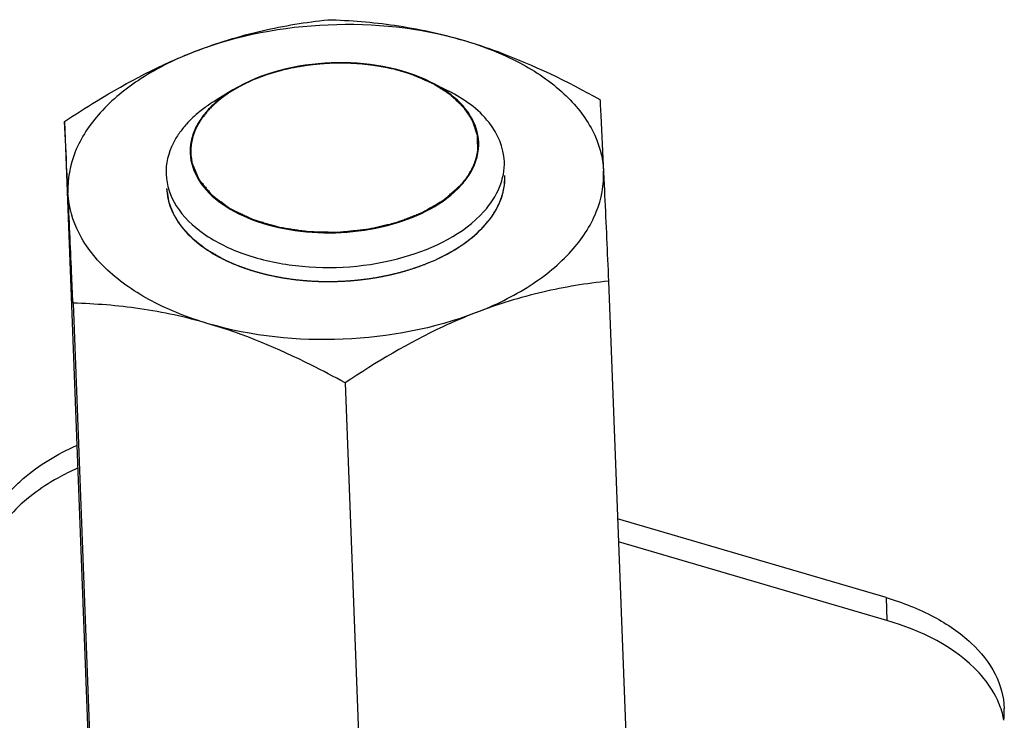
# Model space of a CAD drawing. Units: millimetres. Extents: x 0 to 5250, y 0 to 3712.
# Drawn here: x 3381 to 3416, y 1461 to 1486 of the extents above; entities that cross this region are included whole.
import ezdxf

# ---------------------------------------------------------------- set-up
doc = ezdxf.new("R2010")
doc.units = ezdxf.units.MM
doc.header["$LTSCALE"] = 288.75
for name, color, linetype in [('DIN6334-M12-STAALTEKEN', 7, 'CONTINUOUS'), ('INCA012-00000000TEKEN', 7, 'CONTINUOUS'), ('PRISMAMANTEL-10018060TEKEN', 7, 'CONTINUOUS')]:
    doc.layers.add(name, color=color, linetype=linetype)

msp = doc.modelspace()

# ---------------------------------------------------------------- linework, layer by layer
at = {"layer": 'DIN6334-M12-STAALTEKEN', "color": 5, "linetype": 'Continuous'}
for p, q in [((3383.061, 1482.611), (3384.12, 1454.878)), ((3402.348, 1476.955), (3403.407, 1449.222)), ((3383.364, 1476.171), (3384.423, 1448.438)), ((3393.008, 1473.343), (3394.067, 1445.61))]:
    msp.add_line(p, q, dxfattribs=at)
at = {"layer": 'DIN6334-M12-STAALTEKEN', "color": 1, "linetype": 'Continuous'}
for p, q in [((3396.648, 1477.924), (3396.684, 1477.944)), ((3388.929, 1477.622), (3388.963, 1477.607)), ((3395.807, 1477.537), (3395.832, 1477.547)), ((3389.811, 1477.299), (3389.838, 1477.291)), ((3394.873, 1477.241), (3394.898, 1477.247)), ((3390.77, 1477.077), (3390.796, 1477.073)), ((3391.791, 1476.958), (3391.808, 1476.957)), ((3393.876, 1477.042), (3393.892, 1477.045))]:
    msp.add_line(p, q, dxfattribs=at)
at = {"layer": 'DIN6334-M12-STAALTEKEN', "color": 5, "linetype": 'Continuous'}
for points, knots in [([(3387.705, 1485.103), (3388.475, 1485.401), (3390.023, 1485.876), (3391.618, 1486.136), (3392.401, 1486.223)], [0, 0, 0, 0, 0.511884, 1, 1, 1, 1]), ([(3387.705, 1485.103), (3389.198, 1485.681), (3392.409, 1486.279), (3395.657, 1485.947), (3397.196, 1485.495)], [0, 0, 0, 0, 0.49955, 1, 1, 1, 1]), ([(3392.401, 1486.223), (3393.192, 1486.201), (3394.811, 1486.074), (3396.401, 1485.728), (3397.196, 1485.495)], [0, 0, 0, 0, 0.488368, 1, 1, 1, 1]), ([(3397.196, 1485.495), (3397.609, 1485.374), (3399.283, 1484.817), (3400.878, 1484.041), (3402.044, 1483.395)], [0, 0, 0, 0, 0.243824, 1, 1, 1, 1]), ([(3397.196, 1485.495), (3397.888, 1485.292), (3399.163, 1484.798), (3400.761, 1483.722), (3401.846, 1482.396), (3402.147, 1481.355), (3402.17, 1480.861)], [0, 0, 0, 0, 0.300226, 0.564912, 0.794197, 1, 1, 1, 1]), ([(3383.061, 1482.611), (3383.435, 1482.861), (3384.913, 1483.812), (3386.484, 1484.631), (3387.705, 1485.103)], [0, 0, 0, 0, 0.25568, 1, 1, 1, 1]), ([(3387.705, 1485.103), (3387.035, 1484.844), (3385.813, 1484.247), (3384.32, 1483.043), (3383.364, 1481.631), (3383.163, 1480.57), (3383.186, 1480.077)], [0, 0, 0, 0, 0.300286, 0.564692, 0.793766, 1, 1, 1, 1]), ([(3402.044, 1483.395), (3402.053, 1483.226), (3402.097, 1482.381), (3402.138, 1481.537), (3402.17, 1480.861)], [0, 0, 0, 0, 0.200171, 1, 1, 1, 1]), ([(3383.186, 1480.077), (3383.174, 1480.334), (3383.134, 1481.179), (3383.092, 1482.023), (3383.061, 1482.611)], [0, 0, 0, 0, 0.303503, 1, 1, 1, 1]), ([(3397.652, 1475.835), (3398.321, 1476.094), (3399.544, 1476.691), (3401.036, 1477.895), (3401.993, 1479.308), (3402.193, 1480.369), (3402.17, 1480.861)], [0, 0, 0, 0, 0.300286, 0.564692, 0.793766, 1, 1, 1, 1]), ([(3397.953, 1478.922), (3398.182, 1479.177), (3398.556, 1479.728), (3398.686, 1480.39), (3398.674, 1480.698)], [0, 0, 0, 0, 0.5262, 1, 1, 1, 1]), ([(3402.17, 1480.861), (3402.184, 1480.573), (3402.244, 1479.271), (3402.303, 1477.969), (3402.348, 1476.955)], [0, 0, 0, 0, 0.221125, 1, 1, 1, 1]), ([(3388.16, 1475.443), (3387.468, 1475.646), (3386.194, 1476.141), (3384.595, 1477.217), (3383.51, 1478.543), (3383.21, 1479.584), (3383.186, 1480.077)], [0, 0, 0, 0, 0.300226, 0.564912, 0.794197, 1, 1, 1, 1]), ([(3383.364, 1476.171), (3383.348, 1476.53), (3383.29, 1477.832), (3383.231, 1479.134), (3383.186, 1480.077)], [0, 0, 0, 0, 0.275059, 1, 1, 1, 1]), ([(3386.683, 1480.24), (3386.692, 1480), (3386.801, 1479.501), (3387.215, 1478.82), (3387.847, 1478.217), (3388.369, 1477.897), (3388.655, 1477.752)], [0, 0, 0, 0, 0.217614, 0.450815, 0.710218, 1, 1, 1, 1]), ([(3396.897, 1478.067), (3397, 1478.13), (3397.38, 1478.377), (3397.73, 1478.674), (3397.953, 1478.922)], [0, 0, 0, 0, 0.264988, 1, 1, 1, 1]), ([(3388.655, 1477.752), (3389.26, 1477.446), (3390.638, 1477.015), (3392.816, 1476.866), (3394.976, 1477.181), (3396.317, 1477.715), (3396.897, 1478.067)], [0, 0, 0, 0, 0.238337, 0.500003, 0.761668, 1, 1, 1, 1]), ([(3402.348, 1476.955), (3401.566, 1476.868), (3399.97, 1476.608), (3398.422, 1476.133), (3397.652, 1475.835)], [0, 0, 0, 0, 0.488107, 1, 1, 1, 1]), ([(3388.16, 1475.443), (3387.364, 1475.677), (3385.775, 1476.022), (3384.155, 1476.149), (3383.364, 1476.171)], [0, 0, 0, 0, 0.511623, 1, 1, 1, 1]), ([(3397.652, 1475.835), (3396.158, 1475.258), (3392.948, 1474.659), (3389.699, 1474.992), (3388.16, 1475.443)], [0, 0, 0, 0, 0.49955, 1, 1, 1, 1]), ([(3397.652, 1475.835), (3397.252, 1475.681), (3395.634, 1474.987), (3394.114, 1474.082), (3393.008, 1473.343)], [0, 0, 0, 0, 0.243638, 1, 1, 1, 1]), ([(3393.008, 1473.343), (3392.614, 1473.561), (3391.057, 1474.387), (3389.419, 1475.074), (3388.16, 1475.443)], [0, 0, 0, 0, 0.255513, 1, 1, 1, 1])]:
    msp.add_open_spline(points, degree=3, knots=knots, dxfattribs=at)
at = {"layer": 'DIN6334-M12-STAALTEKEN', "color": 1, "linetype": 'Continuous'}
for points, knots in [([(3397.953, 1478.922), (3397.98, 1478.956), (3398.022, 1479.007), (3398.077, 1479.075), (3398.111, 1479.117), (3398.139, 1479.151), (3398.156, 1479.172), (3398.168, 1479.187), (3398.175, 1479.196), (3398.18, 1479.205), (3398.188, 1479.216), (3398.206, 1479.244), (3398.232, 1479.285), (3398.267, 1479.339), (3398.303, 1479.394), (3398.329, 1479.435), (3398.347, 1479.462), (3398.354, 1479.474), (3398.36, 1479.483), (3398.365, 1479.492), (3398.373, 1479.509), (3398.384, 1479.532), (3398.402, 1479.569), (3398.425, 1479.616), (3398.448, 1479.663), (3398.466, 1479.7), (3398.48, 1479.728), (3398.491, 1479.752), (3398.499, 1479.768), (3398.503, 1479.777), (3398.507, 1479.785), (3398.509, 1479.791), (3398.512, 1479.8), (3398.517, 1479.816), (3398.525, 1479.839), (3398.534, 1479.867), (3398.546, 1479.903), (3398.562, 1479.949), (3398.577, 1479.995), (3398.589, 1480.031), (3398.597, 1480.054), (3398.602, 1480.07), (3398.605, 1480.079), (3398.607, 1480.089), (3398.609, 1480.101), (3398.614, 1480.13), (3398.622, 1480.173), (3398.633, 1480.23), (3398.644, 1480.288), (3398.652, 1480.331), (3398.658, 1480.36), (3398.66, 1480.372), (3398.662, 1480.382), (3398.662, 1480.391), (3398.663, 1480.409), (3398.664, 1480.433), (3398.665, 1480.472), (3398.667, 1480.522), (3398.67, 1480.6), (3398.672, 1480.659), (3398.674, 1480.698)], [0, 0, 0, 0, 0.0625, 0.09375, 0.125, 0.140625, 0.15625, 0.164062, 0.167969, 0.171875, 0.179688, 0.1875, 0.21875, 0.25, 0.28125, 0.3125, 0.320312, 0.328125, 0.332031, 0.335938, 0.34375, 0.359375, 0.375, 0.40625, 0.4375, 0.453125, 0.46875, 0.484375, 0.492188, 0.496094, 0.5, 0.503906, 0.507812, 0.515625, 0.53125, 0.546875, 0.5625, 0.59375, 0.625, 0.640625, 0.65625, 0.664062, 0.667969, 0.671875, 0.679688, 0.6875, 0.71875, 0.75, 0.78125, 0.8125, 0.820312, 0.828125, 0.832031, 0.835938, 0.84375, 0.859375, 0.875, 0.90625, 0.9375, 1, 1, 1, 1]), ([(3386.683, 1480.24), (3386.691, 1480.182), (3386.705, 1480.095), (3386.72, 1479.994), (3386.729, 1479.936), (3386.735, 1479.892), (3386.741, 1479.856), (3386.745, 1479.827), (3386.748, 1479.809), (3386.75, 1479.794), (3386.752, 1479.785), (3386.752, 1479.778), (3386.755, 1479.771), (3386.76, 1479.758), (3386.767, 1479.74), (3386.778, 1479.711), (3386.792, 1479.675), (3386.815, 1479.617), (3386.843, 1479.545), (3386.871, 1479.472), (3386.894, 1479.414), (3386.908, 1479.378), (3386.919, 1479.349), (3386.927, 1479.331), (3386.931, 1479.318), (3386.934, 1479.311), (3386.939, 1479.304), (3386.945, 1479.295), (3386.954, 1479.282), (3386.965, 1479.264), (3386.983, 1479.237), (3387.005, 1479.202), (3387.032, 1479.161), (3387.059, 1479.119), (3387.086, 1479.078), (3387.113, 1479.036), (3387.14, 1478.995), (3387.162, 1478.96), (3387.18, 1478.933), (3387.193, 1478.912), (3387.205, 1478.895), (3387.212, 1478.883), (3387.217, 1478.876), (3387.22, 1478.871), (3387.225, 1478.866), (3387.231, 1478.859), (3387.242, 1478.848), (3387.257, 1478.832), (3387.275, 1478.813), (3387.299, 1478.787), (3387.329, 1478.755), (3387.366, 1478.716), (3387.402, 1478.677), (3387.439, 1478.639), (3387.475, 1478.6), (3387.511, 1478.561), (3387.548, 1478.523), (3387.575, 1478.494), (3387.593, 1478.474), (3387.601, 1478.466), (3387.606, 1478.46), (3387.614, 1478.454), (3387.627, 1478.444), (3387.646, 1478.429), (3387.676, 1478.405), (3387.714, 1478.376), (3387.774, 1478.329), (3387.849, 1478.27), (3387.924, 1478.212), (3387.984, 1478.165), (3388.022, 1478.136), (3388.052, 1478.112), (3388.071, 1478.098), (3388.084, 1478.087), (3388.092, 1478.081), (3388.101, 1478.076), (3388.112, 1478.07), (3388.131, 1478.059), (3388.153, 1478.046), (3388.19, 1478.025), (3388.235, 1477.998), (3388.289, 1477.967), (3388.362, 1477.924), (3388.489, 1477.85), (3388.597, 1477.787), (3388.67, 1477.745)], [0, 0, 0, 0, 0.0625, 0.09375, 0.109375, 0.125, 0.140625, 0.148438, 0.15625, 0.160156, 0.164062, 0.166016, 0.167969, 0.171875, 0.179688, 0.1875, 0.203125, 0.21875, 0.25, 0.28125, 0.296875, 0.3125, 0.320312, 0.328125, 0.332031, 0.333984, 0.335938, 0.339844, 0.34375, 0.351562, 0.359375, 0.375, 0.390625, 0.40625, 0.421875, 0.4375, 0.453125, 0.46875, 0.476562, 0.484375, 0.492188, 0.496094, 0.498047, 0.5, 0.501953, 0.503906, 0.507812, 0.515625, 0.523438, 0.53125, 0.546875, 0.5625, 0.578125, 0.59375, 0.609375, 0.625, 0.640625, 0.65625, 0.660156, 0.664062, 0.666016, 0.667969, 0.671875, 0.679688, 0.6875, 0.703125, 0.71875, 0.75, 0.78125, 0.796875, 0.8125, 0.820312, 0.828125, 0.832031, 0.833984, 0.835938, 0.839844, 0.84375, 0.851562, 0.859375, 0.875, 0.890625, 0.90625, 0.9375, 1, 1, 1, 1]), ([(3396.88, 1478.057), (3396.906, 1478.073), (3396.957, 1478.106), (3397.021, 1478.146), (3397.065, 1478.174), (3397.091, 1478.19), (3397.127, 1478.216), (3397.181, 1478.253), (3397.235, 1478.291), (3397.272, 1478.316), (3397.295, 1478.333), (3397.335, 1478.364), (3397.381, 1478.399), (3397.421, 1478.429), (3397.443, 1478.447), (3397.46, 1478.459), (3397.478, 1478.475), (3397.5, 1478.494), (3397.529, 1478.518), (3397.563, 1478.547), (3397.592, 1478.571), (3397.615, 1478.59), (3397.629, 1478.602), (3397.641, 1478.612), (3397.651, 1478.622), (3397.668, 1478.638), (3397.693, 1478.661), (3397.722, 1478.689), (3397.752, 1478.717), (3397.777, 1478.74), (3397.797, 1478.759), (3397.816, 1478.778), (3397.849, 1478.813), (3397.896, 1478.863), (3397.934, 1478.902), (3397.953, 1478.922)], [0, 0, 0, 0, 0.0625, 0.125, 0.15625, 0.171875, 0.1875, 0.25, 0.3125, 0.328125, 0.34375, 0.375, 0.4375, 0.46875, 0.484375, 0.5, 0.515625, 0.53125, 0.5625, 0.59375, 0.625, 0.640625, 0.65625, 0.664062, 0.671875, 0.6875, 0.71875, 0.75, 0.78125, 0.8125, 0.828125, 0.84375, 0.875, 0.9375, 1, 1, 1, 1]), ([(3396.544, 1477.869), (3396.552, 1477.873), (3396.568, 1477.881), (3396.588, 1477.892), (3396.604, 1477.9), (3396.613, 1477.905), (3396.619, 1477.908), (3396.621, 1477.91), (3396.623, 1477.911), (3396.626, 1477.912), (3396.631, 1477.915), (3396.639, 1477.919), (3396.645, 1477.922), (3396.648, 1477.924)], [0, 0, 0, 0, 0.25, 0.5, 0.625, 0.75, 0.78125, 0.8125, 0.828125, 0.84375, 0.875, 0.9375, 1, 1, 1, 1]), ([(3396.684, 1477.944), (3396.7, 1477.953), (3396.731, 1477.97), (3396.769, 1477.992), (3396.796, 1478.007), (3396.811, 1478.016), (3396.821, 1478.022), (3396.828, 1478.026), (3396.833, 1478.029), (3396.836, 1478.031), (3396.841, 1478.034), (3396.851, 1478.04), (3396.864, 1478.048), (3396.875, 1478.054), (3396.88, 1478.057)], [0, 0, 0, 0, 0.25, 0.5, 0.625, 0.6875, 0.75, 0.78125, 0.8125, 0.828125, 0.84375, 0.875, 0.9375, 1, 1, 1, 1]), ([(3388.67, 1477.745), (3388.674, 1477.743), (3388.682, 1477.739), (3388.69, 1477.735), (3388.696, 1477.732), (3388.699, 1477.73), (3388.702, 1477.729), (3388.709, 1477.726), (3388.716, 1477.722), (3388.728, 1477.716), (3388.743, 1477.709), (3388.76, 1477.7), (3388.775, 1477.693), (3388.786, 1477.688), (3388.792, 1477.685), (3388.797, 1477.683), (3388.799, 1477.682), (3388.803, 1477.68), (3388.808, 1477.677), (3388.814, 1477.675), (3388.82, 1477.672), (3388.825, 1477.67), (3388.829, 1477.667), (3388.836, 1477.665), (3388.843, 1477.661), (3388.855, 1477.655), (3388.87, 1477.649), (3388.896, 1477.637), (3388.916, 1477.628), (3388.929, 1477.622)], [0, 0, 0, 0, 0.0625, 0.125, 0.140625, 0.15625, 0.171875, 0.1875, 0.21875, 0.25, 0.3125, 0.375, 0.4375, 0.46875, 0.484375, 0.5, 0.515625, 0.53125, 0.5625, 0.59375, 0.625, 0.65625, 0.671875, 0.6875, 0.71875, 0.75, 0.8125, 0.875, 1, 1, 1, 1]), ([(3388.963, 1477.607), (3388.969, 1477.604), (3388.978, 1477.6), (3388.992, 1477.594), (3389.001, 1477.59), (3389.008, 1477.588), (3389.011, 1477.586), (3389.014, 1477.585), (3389.021, 1477.582), (3389.028, 1477.579), (3389.035, 1477.576), (3389.038, 1477.575)], [0, 0, 0, 0, 0.25, 0.4375, 0.625, 0.671875, 0.71875, 0.765625, 0.8125, 0.90625, 1, 1, 1, 1]), ([(3389.038, 1477.575), (3389.067, 1477.562), (3389.111, 1477.544), (3389.17, 1477.52), (3389.208, 1477.506), (3389.238, 1477.494), (3389.256, 1477.487), (3389.269, 1477.482), (3389.277, 1477.479), (3389.286, 1477.475), (3389.297, 1477.471), (3389.314, 1477.465), (3389.336, 1477.457), (3389.362, 1477.447), (3389.384, 1477.439), (3389.401, 1477.433), (3389.415, 1477.428), (3389.426, 1477.424), (3389.441, 1477.419), (3389.468, 1477.409), (3389.507, 1477.396), (3389.554, 1477.38), (3389.593, 1477.367), (3389.625, 1477.357), (3389.644, 1477.35), (3389.658, 1477.346), (3389.666, 1477.343), (3389.675, 1477.34), (3389.687, 1477.337), (3389.715, 1477.328), (3389.756, 1477.316), (3389.793, 1477.304), (3389.811, 1477.299)], [0, 0, 0, 0, 0.125, 0.1875, 0.25, 0.28125, 0.3125, 0.328125, 0.335938, 0.34375, 0.359375, 0.375, 0.40625, 0.4375, 0.46875, 0.484375, 0.5, 0.515625, 0.53125, 0.5625, 0.625, 0.6875, 0.75, 0.78125, 0.8125, 0.828125, 0.835938, 0.84375, 0.859375, 0.875, 0.9375, 1, 1, 1, 1]), ([(3389.838, 1477.291), (3389.875, 1477.281), (3389.931, 1477.265), (3390.005, 1477.244), (3390.062, 1477.23), (3390.118, 1477.215), (3390.175, 1477.201), (3390.233, 1477.187), (3390.289, 1477.173), (3390.348, 1477.161), (3390.406, 1477.148), (3390.464, 1477.135), (3390.513, 1477.126), (3390.552, 1477.118), (3390.576, 1477.113), (3390.595, 1477.109), (3390.616, 1477.105), (3390.654, 1477.098), (3390.706, 1477.089), (3390.749, 1477.081), (3390.77, 1477.077)], [0, 0, 0, 0, 0.125, 0.1875, 0.25, 0.3125, 0.375, 0.4375, 0.5, 0.5625, 0.625, 0.6875, 0.75, 0.78125, 0.8125, 0.828125, 0.84375, 0.875, 0.9375, 1, 1, 1, 1]), ([(3393.892, 1477.045), (3393.933, 1477.051), (3393.995, 1477.06), (3394.076, 1477.073), (3394.137, 1477.084), (3394.198, 1477.094), (3394.259, 1477.106), (3394.319, 1477.117), (3394.38, 1477.128), (3394.44, 1477.141), (3394.5, 1477.154), (3394.559, 1477.166), (3394.609, 1477.178), (3394.648, 1477.187), (3394.673, 1477.192), (3394.693, 1477.197), (3394.709, 1477.201), (3394.725, 1477.205), (3394.758, 1477.213), (3394.807, 1477.225), (3394.851, 1477.236), (3394.873, 1477.241)], [0, 0, 0, 0, 0.125, 0.1875, 0.25, 0.3125, 0.375, 0.4375, 0.5, 0.5625, 0.625, 0.6875, 0.75, 0.78125, 0.8125, 0.828125, 0.84375, 0.859375, 0.875, 0.9375, 1, 1, 1, 1]), ([(3394.898, 1477.247), (3394.937, 1477.258), (3394.995, 1477.273), (3395.072, 1477.294), (3395.129, 1477.311), (3395.187, 1477.327), (3395.243, 1477.345), (3395.3, 1477.362), (3395.357, 1477.379), (3395.412, 1477.398), (3395.468, 1477.416), (3395.524, 1477.435), (3395.569, 1477.451), (3395.606, 1477.464), (3395.629, 1477.472), (3395.647, 1477.478), (3395.666, 1477.485), (3395.7, 1477.498), (3395.749, 1477.516), (3395.787, 1477.53), (3395.807, 1477.537)], [0, 0, 0, 0, 0.125, 0.1875, 0.25, 0.3125, 0.375, 0.4375, 0.5, 0.5625, 0.625, 0.6875, 0.75, 0.78125, 0.8125, 0.828125, 0.84375, 0.875, 0.9375, 1, 1, 1, 1]), ([(3390.796, 1477.073), (3390.836, 1477.066), (3390.895, 1477.056), (3390.975, 1477.044), (3391.036, 1477.036), (3391.096, 1477.027), (3391.157, 1477.019), (3391.218, 1477.011), (3391.279, 1477.003), (3391.34, 1476.997), (3391.401, 1476.99), (3391.462, 1476.984), (3391.514, 1476.98), (3391.555, 1476.976), (3391.581, 1476.974), (3391.599, 1476.972), (3391.609, 1476.971), (3391.621, 1476.97), (3391.635, 1476.969), (3391.67, 1476.967), (3391.722, 1476.963), (3391.768, 1476.96), (3391.791, 1476.958)], [0, 0, 0, 0, 0.125, 0.1875, 0.25, 0.3125, 0.375, 0.4375, 0.5, 0.5625, 0.625, 0.6875, 0.75, 0.78125, 0.8125, 0.828125, 0.835938, 0.84375, 0.859375, 0.875, 0.9375, 1, 1, 1, 1]), ([(3391.808, 1476.957), (3391.849, 1476.955), (3391.933, 1476.951), (3392.026, 1476.947), (3392.088, 1476.944), (3392.115, 1476.943), (3392.135, 1476.942), (3392.157, 1476.942), (3392.196, 1476.942), (3392.251, 1476.941), (3392.318, 1476.94), (3392.385, 1476.939), (3392.44, 1476.939), (3392.479, 1476.938), (3392.501, 1476.938), (3392.522, 1476.939), (3392.548, 1476.94), (3392.59, 1476.941), (3392.642, 1476.942), (3392.705, 1476.943), (3392.757, 1476.945), (3392.794, 1476.945), (3392.815, 1476.946), (3392.83, 1476.946), (3392.847, 1476.947), (3392.869, 1476.948), (3392.908, 1476.951), (3392.964, 1476.954), (3393.03, 1476.958), (3393.086, 1476.961), (3393.13, 1476.963), (3393.158, 1476.965), (3393.18, 1476.966), (3393.201, 1476.968), (3393.238, 1476.971), (3393.29, 1476.976), (3393.352, 1476.982), (3393.415, 1476.988), (3393.467, 1476.992), (3393.503, 1476.996), (3393.524, 1476.998), (3393.547, 1477.001), (3393.574, 1477.004), (3393.619, 1477.01), (3393.675, 1477.017), (3393.764, 1477.028), (3393.831, 1477.037), (3393.876, 1477.042)], [0, 0, 0, 0, 0.0625, 0.125, 0.140625, 0.15625, 0.164062, 0.171875, 0.1875, 0.21875, 0.25, 0.28125, 0.3125, 0.328125, 0.335938, 0.34375, 0.359375, 0.375, 0.40625, 0.4375, 0.46875, 0.484375, 0.492188, 0.5, 0.507812, 0.515625, 0.53125, 0.5625, 0.59375, 0.625, 0.640625, 0.65625, 0.664062, 0.671875, 0.6875, 0.71875, 0.75, 0.78125, 0.8125, 0.828125, 0.835938, 0.84375, 0.859375, 0.875, 0.90625, 0.9375, 1, 1, 1, 1])]:
    msp.add_open_spline(points, degree=3, knots=knots, dxfattribs=at)
msp.add_open_spline([(3395.832, 1477.547), (3395.956, 1477.597), (3396.201, 1477.697), (3396.43, 1477.811), (3396.544, 1477.869)], degree=3, dxfattribs=at)
at = {"layer": 'INCA012-00000000TEKEN', "color": 5, "linetype": 'Continuous'}
for p, q in [((3396.065, 1484), (3396.682, 1483.688)), ((3389.032, 1483.732), (3388.441, 1483.373))]:
    msp.add_line(p, q, dxfattribs=at)
for centre, radius, start, end in [((3391.097, 1478.949), 5.16, 124.8146, 126.2803), ((3391.322, 1478.621), 5.557, 121.2292, 124.7866), ((3395.982, 1481.809), 1.767, 358.7759, 2.2084), ((3389.281, 1481.554), 1.767, 178.7759, 182.2084)]:
    msp.add_arc(centre, radius, start, end, dxfattribs=at)
for points, knots in [([(3396.065, 1484), (3394.99, 1484.545), (3392.508, 1484.927), (3390.062, 1484.357), (3389.032, 1483.732)], [0, 0, 0, 0, 0.500006, 1, 1, 1, 1]), ([(3397.748, 1481.878), (3397.735, 1482.207), (3397.492, 1482.914), (3396.964, 1483.42), (3396.655, 1483.643)], [0, 0, 0, 0, 0.463189, 1, 1, 1, 1]), ([(3398.655, 1481.199), (3398.636, 1481.692), (3398.155, 1482.773), (3397.221, 1483.414), (3396.682, 1483.688)], [0, 0, 0, 0, 0.449051, 1, 1, 1, 1]), ([(3388.044, 1483.108), (3387.982, 1483.063), (3387.748, 1482.882), (3387.53, 1482.68), (3387.384, 1482.517)], [0, 0, 0, 0, 0.260442, 1, 1, 1, 1]), ([(3388.131, 1483.002), (3388.083, 1482.948), (3387.906, 1482.738), (3387.76, 1482.501), (3387.679, 1482.316)], [0, 0, 0, 0, 0.262188, 1, 1, 1, 1]), ([(3387.123, 1482.189), (3387.045, 1482.077), (3386.78, 1481.64), (3386.649, 1481.116), (3386.663, 1480.742)], [0, 0, 0, 0, 0.267255, 1, 1, 1, 1]), ([(3397.133, 1480.362), (3397.228, 1480.467), (3397.549, 1480.874), (3397.741, 1481.395), (3397.749, 1481.772)], [0, 0, 0, 0, 0.27306, 1, 1, 1, 1]), ([(3387.516, 1481.486), (3387.529, 1481.151), (3387.783, 1480.428), (3388.673, 1479.594), (3389.933, 1478.995), (3391.991, 1478.558), (3394.577, 1478.741), (3396.513, 1479.672), (3397.133, 1480.362)], [0, 0, 0, 0, 0.089695, 0.194074, 0.318224, 0.458667, 0.752014, 1, 1, 1, 1]), ([(3397.934, 1479.424), (3398.163, 1479.678), (3398.537, 1480.229), (3398.666, 1480.891), (3398.655, 1481.199)], [0, 0, 0, 0, 0.526217, 1, 1, 1, 1]), ([(3386.663, 1480.742), (3386.678, 1480.349), (3386.977, 1479.501), (3388.019, 1478.524), (3389.497, 1477.822), (3391.908, 1477.309), (3394.938, 1477.524), (3397.207, 1478.615), (3397.934, 1479.424)], [0, 0, 0, 0, 0.089693, 0.194071, 0.31822, 0.458661, 0.752011, 1, 1, 1, 1])]:
    msp.add_open_spline(points, degree=3, knots=knots, dxfattribs=at)
at = {"layer": 'INCA012-00000000TEKEN', "color": 1, "linetype": 'Continuous'}
for points, knots in [([(3391.881, 1484.629), (3391.865, 1484.627), (3391.835, 1484.624), (3391.8, 1484.62), (3391.777, 1484.617), (3391.766, 1484.615), (3391.754, 1484.614), (3391.736, 1484.611), (3391.714, 1484.609), (3391.679, 1484.604), (3391.635, 1484.598), (3391.583, 1484.59), (3391.54, 1484.584), (3391.509, 1484.579), (3391.492, 1484.576), (3391.478, 1484.574), (3391.468, 1484.572), (3391.452, 1484.57), (3391.433, 1484.567), (3391.411, 1484.563), (3391.388, 1484.559), (3391.369, 1484.556), (3391.354, 1484.553), (3391.336, 1484.55), (3391.315, 1484.546), (3391.281, 1484.539), (3391.246, 1484.533), (3391.212, 1484.527), (3391.159, 1484.516), (3391.115, 1484.507), (3391.079, 1484.499)], [0, 0, 0, 0, 0.0625, 0.125, 0.140625, 0.15625, 0.171875, 0.1875, 0.21875, 0.25, 0.3125, 0.375, 0.4375, 0.46875, 0.484375, 0.5, 0.515625, 0.53125, 0.5625, 0.59375, 0.625, 0.65625, 0.671875, 0.6875, 0.71875, 0.75, 0.8125, 0.84375, 0.875, 1, 1, 1, 1]), ([(3392.276, 1484.665), (3392.269, 1484.664), (3392.256, 1484.663), (3392.241, 1484.662), (3392.231, 1484.661), (3392.226, 1484.661), (3392.221, 1484.661), (3392.212, 1484.66), (3392.201, 1484.659), (3392.183, 1484.658), (3392.161, 1484.656), (3392.134, 1484.654), (3392.112, 1484.652), (3392.096, 1484.651), (3392.088, 1484.65), (3392.081, 1484.649), (3392.076, 1484.649), (3392.069, 1484.648), (3392.061, 1484.648), (3392.051, 1484.647), (3392.041, 1484.646), (3392.033, 1484.645), (3392.026, 1484.644), (3392.017, 1484.643), (3392.006, 1484.642), (3391.988, 1484.641), (3391.971, 1484.639), (3391.953, 1484.637), (3391.924, 1484.634), (3391.9, 1484.631), (3391.881, 1484.629)], [0, 0, 0, 0, 0.0625, 0.125, 0.140625, 0.15625, 0.171875, 0.1875, 0.21875, 0.25, 0.3125, 0.375, 0.4375, 0.46875, 0.484375, 0.5, 0.515625, 0.53125, 0.5625, 0.59375, 0.625, 0.65625, 0.671875, 0.6875, 0.71875, 0.75, 0.8125, 0.84375, 0.875, 1, 1, 1, 1]), ([(3393.111, 1484.679), (3393.095, 1484.68), (3393.064, 1484.681), (3393.03, 1484.681), (3393.006, 1484.682), (3392.995, 1484.682), (3392.983, 1484.682), (3392.964, 1484.682), (3392.942, 1484.683), (3392.907, 1484.683), (3392.862, 1484.683), (3392.809, 1484.683), (3392.756, 1484.683), (3392.702, 1484.682), (3392.649, 1484.681), (3392.596, 1484.68), (3392.542, 1484.678), (3392.489, 1484.676), (3392.436, 1484.674), (3392.365, 1484.67), (3392.311, 1484.667), (3392.276, 1484.665)], [0, 0, 0, 0, 0.0625, 0.125, 0.140625, 0.15625, 0.171875, 0.1875, 0.21875, 0.25, 0.3125, 0.375, 0.4375, 0.5, 0.5625, 0.625, 0.6875, 0.75, 0.8125, 0.875, 1, 1, 1, 1]), ([(3393.512, 1484.658), (3393.505, 1484.658), (3393.492, 1484.659), (3393.477, 1484.66), (3393.467, 1484.661), (3393.462, 1484.661), (3393.457, 1484.662), (3393.448, 1484.662), (3393.437, 1484.663), (3393.419, 1484.664), (3393.397, 1484.666), (3393.371, 1484.667), (3393.345, 1484.669), (3393.318, 1484.671), (3393.292, 1484.672), (3393.272, 1484.673), (3393.259, 1484.674), (3393.252, 1484.674), (3393.246, 1484.674), (3393.239, 1484.675), (3393.231, 1484.675), (3393.221, 1484.675), (3393.211, 1484.676), (3393.203, 1484.676), (3393.197, 1484.676), (3393.193, 1484.677), (3393.188, 1484.677), (3393.182, 1484.677), (3393.171, 1484.677), (3393.158, 1484.678), (3393.137, 1484.679), (3393.121, 1484.679), (3393.111, 1484.679)], [0, 0, 0, 0, 0.0625, 0.125, 0.140625, 0.15625, 0.171875, 0.1875, 0.21875, 0.25, 0.3125, 0.375, 0.4375, 0.5, 0.5625, 0.625, 0.640625, 0.65625, 0.671875, 0.6875, 0.71875, 0.75, 0.78125, 0.8125, 0.828125, 0.835938, 0.84375, 0.859375, 0.875, 0.90625, 0.9375, 1, 1, 1, 1]), ([(3394.304, 1484.557), (3394.289, 1484.559), (3394.26, 1484.564), (3394.226, 1484.57), (3394.204, 1484.574), (3394.193, 1484.576), (3394.182, 1484.577), (3394.164, 1484.58), (3394.143, 1484.583), (3394.109, 1484.589), (3394.067, 1484.595), (3394.015, 1484.603), (3393.973, 1484.608), (3393.942, 1484.612), (3393.925, 1484.615), (3393.912, 1484.617), (3393.901, 1484.618), (3393.886, 1484.62), (3393.867, 1484.622), (3393.844, 1484.625), (3393.822, 1484.627), (3393.805, 1484.63), (3393.794, 1484.631), (3393.785, 1484.632), (3393.77, 1484.633), (3393.748, 1484.636), (3393.713, 1484.639), (3393.67, 1484.644), (3393.6, 1484.65), (3393.547, 1484.655), (3393.512, 1484.658)], [0, 0, 0, 0, 0.0625, 0.125, 0.140625, 0.15625, 0.171875, 0.1875, 0.21875, 0.25, 0.3125, 0.375, 0.4375, 0.46875, 0.484375, 0.5, 0.515625, 0.53125, 0.5625, 0.59375, 0.625, 0.65625, 0.664062, 0.671875, 0.6875, 0.71875, 0.75, 0.8125, 0.875, 1, 1, 1, 1]), ([(3394.692, 1484.476), (3394.686, 1484.478), (3394.674, 1484.481), (3394.66, 1484.484), (3394.651, 1484.486), (3394.646, 1484.487), (3394.641, 1484.488), (3394.633, 1484.49), (3394.623, 1484.492), (3394.606, 1484.496), (3394.586, 1484.501), (3394.553, 1484.508), (3394.511, 1484.517), (3394.462, 1484.527), (3394.42, 1484.535), (3394.391, 1484.54), (3394.374, 1484.544), (3394.355, 1484.547), (3394.332, 1484.551), (3394.313, 1484.555), (3394.304, 1484.557)], [0, 0, 0, 0, 0.0625, 0.125, 0.140625, 0.15625, 0.171875, 0.1875, 0.21875, 0.25, 0.3125, 0.375, 0.5, 0.625, 0.75, 0.8125, 0.84375, 0.875, 0.9375, 1, 1, 1, 1]), ([(3390.69, 1484.406), (3390.676, 1484.402), (3390.647, 1484.394), (3390.611, 1484.384), (3390.587, 1484.378), (3390.572, 1484.374), (3390.555, 1484.369), (3390.535, 1484.363), (3390.511, 1484.356), (3390.487, 1484.348), (3390.467, 1484.343), (3390.45, 1484.338), (3390.436, 1484.333), (3390.418, 1484.328), (3390.397, 1484.321), (3390.376, 1484.315), (3390.359, 1484.309), (3390.345, 1484.305), (3390.335, 1484.302), (3390.323, 1484.298), (3390.307, 1484.292), (3390.279, 1484.283), (3390.24, 1484.27), (3390.193, 1484.254), (3390.146, 1484.238), (3390.107, 1484.224), (3390.076, 1484.213), (3390.032, 1484.196), (3389.995, 1484.182), (3389.965, 1484.171)], [0, 0, 0, 0, 0.0625, 0.125, 0.15625, 0.171875, 0.1875, 0.21875, 0.25, 0.28125, 0.3125, 0.328125, 0.34375, 0.375, 0.40625, 0.4375, 0.46875, 0.484375, 0.5, 0.515625, 0.53125, 0.5625, 0.625, 0.6875, 0.75, 0.8125, 0.84375, 0.875, 1, 1, 1, 1]), ([(3391.079, 1484.499), (3391.073, 1484.498), (3391.06, 1484.495), (3391.046, 1484.492), (3391.036, 1484.49), (3391.032, 1484.489), (3391.027, 1484.488), (3391.018, 1484.486), (3391.008, 1484.484), (3390.991, 1484.48), (3390.97, 1484.475), (3390.936, 1484.468), (3390.877, 1484.454), (3390.819, 1484.439), (3390.773, 1484.428), (3390.757, 1484.424), (3390.73, 1484.417), (3390.708, 1484.411), (3390.69, 1484.406)], [0, 0, 0, 0, 0.0625, 0.125, 0.140625, 0.15625, 0.171875, 0.1875, 0.21875, 0.25, 0.3125, 0.375, 0.5, 0.75, 0.8125, 0.84375, 0.875, 1, 1, 1, 1]), ([(3395.407, 1484.267), (3395.394, 1484.271), (3395.368, 1484.28), (3395.338, 1484.291), (3395.319, 1484.297), (3395.309, 1484.301), (3395.299, 1484.304), (3395.283, 1484.309), (3395.264, 1484.316), (3395.241, 1484.323), (3395.218, 1484.33), (3395.199, 1484.337), (3395.183, 1484.342), (3395.17, 1484.346), (3395.153, 1484.351), (3395.132, 1484.357), (3395.112, 1484.364), (3395.095, 1484.369), (3395.081, 1484.373), (3395.072, 1484.376), (3395.059, 1484.379), (3395.044, 1484.384), (3395.016, 1484.392), (3394.977, 1484.403), (3394.929, 1484.416), (3394.881, 1484.429), (3394.833, 1484.442), (3394.77, 1484.457), (3394.723, 1484.469), (3394.692, 1484.476)], [0, 0, 0, 0, 0.0625, 0.125, 0.140625, 0.15625, 0.171875, 0.1875, 0.21875, 0.25, 0.28125, 0.3125, 0.328125, 0.34375, 0.375, 0.40625, 0.4375, 0.46875, 0.484375, 0.5, 0.515625, 0.53125, 0.5625, 0.625, 0.6875, 0.75, 0.8125, 0.875, 1, 1, 1, 1]), ([(3397.714, 1481.578), (3397.713, 1481.645), (3397.711, 1481.745), (3397.709, 1481.861), (3397.707, 1481.928), (3397.706, 1481.978), (3397.705, 1482.019), (3397.705, 1482.053), (3397.704, 1482.074), (3397.704, 1482.09), (3397.704, 1482.101), (3397.704, 1482.108), (3397.703, 1482.112), (3397.702, 1482.116), (3397.7, 1482.121), (3397.696, 1482.133), (3397.69, 1482.152), (3397.682, 1482.176), (3397.674, 1482.2), (3397.663, 1482.233), (3397.645, 1482.29), (3397.618, 1482.371), (3397.591, 1482.452), (3397.572, 1482.509), (3397.562, 1482.541), (3397.554, 1482.565), (3397.546, 1482.59), (3397.54, 1482.608), (3397.536, 1482.62), (3397.534, 1482.625), (3397.533, 1482.629), (3397.53, 1482.633), (3397.526, 1482.64), (3397.52, 1482.649), (3397.509, 1482.665), (3397.497, 1482.684), (3397.476, 1482.714), (3397.451, 1482.753), (3397.42, 1482.798), (3397.39, 1482.844), (3397.359, 1482.89), (3397.328, 1482.936), (3397.298, 1482.982), (3397.272, 1483.02), (3397.252, 1483.051), (3397.237, 1483.074), (3397.224, 1483.093), (3397.215, 1483.106), (3397.21, 1483.114), (3397.207, 1483.12), (3397.201, 1483.125), (3397.193, 1483.132), (3397.18, 1483.144), (3397.162, 1483.161), (3397.14, 1483.182), (3397.111, 1483.21), (3397.074, 1483.244), (3397.03, 1483.286), (3396.986, 1483.328), (3396.941, 1483.369), (3396.897, 1483.411), (3396.853, 1483.452), (3396.816, 1483.487), (3396.787, 1483.515), (3396.769, 1483.532), (3396.754, 1483.546), (3396.745, 1483.555), (3396.738, 1483.562), (3396.731, 1483.566), (3396.724, 1483.571), (3396.71, 1483.58), (3396.689, 1483.593), (3396.66, 1483.612), (3396.632, 1483.63), (3396.595, 1483.654), (3396.529, 1483.696), (3396.435, 1483.756), (3396.342, 1483.816), (3396.276, 1483.858), (3396.238, 1483.882), (3396.21, 1483.9), (3396.182, 1483.918), (3396.161, 1483.931), (3396.147, 1483.94), (3396.14, 1483.945), (3396.133, 1483.949), (3396.121, 1483.954), (3396.107, 1483.96), (3396.084, 1483.97), (3396.056, 1483.983), (3396.01, 1484.003), (3395.953, 1484.028), (3395.885, 1484.057), (3395.794, 1484.097), (3395.635, 1484.167), (3395.498, 1484.227), (3395.407, 1484.267)], [0, 0, 0, 0, 0.0625, 0.09375, 0.109375, 0.125, 0.140625, 0.148438, 0.15625, 0.160156, 0.164062, 0.166016, 0.166992, 0.167969, 0.169922, 0.171875, 0.179688, 0.1875, 0.195312, 0.203125, 0.21875, 0.25, 0.28125, 0.296875, 0.304688, 0.3125, 0.320312, 0.328125, 0.330078, 0.332031, 0.333008, 0.333984, 0.335938, 0.339844, 0.34375, 0.351562, 0.359375, 0.375, 0.390625, 0.40625, 0.421875, 0.4375, 0.453125, 0.46875, 0.476562, 0.484375, 0.492188, 0.496094, 0.498047, 0.5, 0.501953, 0.503906, 0.507812, 0.515625, 0.523438, 0.53125, 0.546875, 0.5625, 0.578125, 0.59375, 0.609375, 0.625, 0.640625, 0.648438, 0.65625, 0.660156, 0.664062, 0.666016, 0.667969, 0.669922, 0.671875, 0.679688, 0.6875, 0.695312, 0.703125, 0.71875, 0.75, 0.78125, 0.796875, 0.804688, 0.8125, 0.820312, 0.828125, 0.830078, 0.832031, 0.833984, 0.835938, 0.839844, 0.84375, 0.851562, 0.859375, 0.875, 0.890625, 0.90625, 0.9375, 1, 1, 1, 1]), ([(3389.299, 1483.868), (3389.271, 1483.852), (3389.215, 1483.82), (3389.146, 1483.781), (3389.097, 1483.754), (3389.069, 1483.738), (3389.043, 1483.721), (3389.01, 1483.7), (3388.971, 1483.675), (3388.931, 1483.65), (3388.898, 1483.629), (3388.872, 1483.613), (3388.847, 1483.596), (3388.804, 1483.565), (3388.755, 1483.53), (3388.711, 1483.499), (3388.687, 1483.482), (3388.668, 1483.469), (3388.65, 1483.454), (3388.626, 1483.435), (3388.596, 1483.411), (3388.56, 1483.382), (3388.529, 1483.357), (3388.505, 1483.338), (3388.49, 1483.326), (3388.478, 1483.316), (3388.467, 1483.307), (3388.449, 1483.29), (3388.422, 1483.266), (3388.391, 1483.238), (3388.36, 1483.209), (3388.334, 1483.185), (3388.312, 1483.166), (3388.292, 1483.146), (3388.258, 1483.11), (3388.208, 1483.059), (3388.168, 1483.017), (3388.148, 1482.997)], [0, 0, 0, 0, 0.0625, 0.125, 0.15625, 0.171875, 0.1875, 0.21875, 0.25, 0.28125, 0.3125, 0.328125, 0.34375, 0.375, 0.4375, 0.46875, 0.484375, 0.5, 0.515625, 0.53125, 0.5625, 0.59375, 0.625, 0.640625, 0.65625, 0.664062, 0.671875, 0.6875, 0.71875, 0.75, 0.78125, 0.8125, 0.828125, 0.84375, 0.875, 0.9375, 1, 1, 1, 1]), ([(3389.531, 1483.984), (3389.527, 1483.983), (3389.52, 1483.979), (3389.511, 1483.975), (3389.505, 1483.972), (3389.501, 1483.97), (3389.496, 1483.968), (3389.489, 1483.965), (3389.479, 1483.959), (3389.466, 1483.953), (3389.445, 1483.943), (3389.419, 1483.93), (3389.388, 1483.914), (3389.362, 1483.901), (3389.342, 1483.89), (3389.322, 1483.88), (3389.308, 1483.873), (3389.299, 1483.868)], [0, 0, 0, 0, 0.0625, 0.125, 0.15625, 0.171875, 0.1875, 0.21875, 0.25, 0.3125, 0.375, 0.5, 0.625, 0.75, 0.8125, 0.875, 1, 1, 1, 1]), ([(3389.965, 1484.171), (3389.957, 1484.168), (3389.942, 1484.162), (3389.923, 1484.155), (3389.91, 1484.15), (3389.902, 1484.146), (3389.893, 1484.143), (3389.881, 1484.138), (3389.862, 1484.13), (3389.839, 1484.121), (3389.802, 1484.105), (3389.756, 1484.086), (3389.701, 1484.062), (3389.66, 1484.044), (3389.633, 1484.032), (3389.62, 1484.026), (3389.606, 1484.02), (3389.586, 1484.01), (3389.561, 1483.998), (3389.541, 1483.989), (3389.531, 1483.984)], [0, 0, 0, 0, 0.0625, 0.125, 0.15625, 0.171875, 0.1875, 0.21875, 0.25, 0.3125, 0.375, 0.5, 0.625, 0.75, 0.78125, 0.8125, 0.84375, 0.875, 0.9375, 1, 1, 1, 1]), ([(3388.148, 1482.997), (3388.12, 1482.961), (3388.077, 1482.906), (3388.02, 1482.834), (3387.984, 1482.789), (3387.955, 1482.753), (3387.937, 1482.73), (3387.925, 1482.714), (3387.918, 1482.705), (3387.913, 1482.696), (3387.905, 1482.684), (3387.894, 1482.665), (3387.881, 1482.642), (3387.858, 1482.604), (3387.831, 1482.557), (3387.803, 1482.51), (3387.781, 1482.473), (3387.767, 1482.449), (3387.756, 1482.431), (3387.749, 1482.419), (3387.743, 1482.41), (3387.739, 1482.4), (3387.732, 1482.383), (3387.723, 1482.359), (3387.707, 1482.32), (3387.688, 1482.272), (3387.669, 1482.224), (3387.653, 1482.185), (3387.641, 1482.157), (3387.632, 1482.132), (3387.625, 1482.116), (3387.621, 1482.106), (3387.618, 1482.099), (3387.617, 1482.091), (3387.614, 1482.082), (3387.611, 1482.064), (3387.605, 1482.04), (3387.599, 1482.011), (3387.59, 1481.972), (3387.579, 1481.923), (3387.569, 1481.874), (3387.56, 1481.835), (3387.555, 1481.81), (3387.551, 1481.793), (3387.549, 1481.783), (3387.549, 1481.773), (3387.548, 1481.761), (3387.548, 1481.742), (3387.546, 1481.717), (3387.545, 1481.678), (3387.543, 1481.629), (3387.541, 1481.58), (3387.539, 1481.54), (3387.538, 1481.516), (3387.537, 1481.496), (3387.537, 1481.484), (3387.536, 1481.474), (3387.537, 1481.464), (3387.54, 1481.447), (3387.543, 1481.423), (3387.548, 1481.384), (3387.555, 1481.335), (3387.566, 1481.257), (3387.574, 1481.199), (3387.579, 1481.16)], [0, 0, 0, 0, 0.0625, 0.09375, 0.125, 0.140625, 0.15625, 0.164062, 0.167969, 0.171875, 0.179688, 0.1875, 0.203125, 0.21875, 0.25, 0.28125, 0.296875, 0.3125, 0.320312, 0.328125, 0.332031, 0.335938, 0.34375, 0.359375, 0.375, 0.40625, 0.4375, 0.453125, 0.46875, 0.484375, 0.492188, 0.496094, 0.5, 0.503906, 0.507812, 0.515625, 0.53125, 0.546875, 0.5625, 0.59375, 0.625, 0.640625, 0.65625, 0.664062, 0.667969, 0.671875, 0.679688, 0.6875, 0.703125, 0.71875, 0.75, 0.78125, 0.796875, 0.8125, 0.820312, 0.828125, 0.832031, 0.835938, 0.84375, 0.859375, 0.875, 0.90625, 0.9375, 1, 1, 1, 1]), ([(3397.115, 1480.367), (3397.135, 1480.391), (3397.175, 1480.439), (3397.219, 1480.493), (3397.249, 1480.529), (3397.261, 1480.544), (3397.271, 1480.555), (3397.28, 1480.568), (3397.295, 1480.589), (3397.316, 1480.62), (3397.341, 1480.657), (3397.367, 1480.694), (3397.388, 1480.725), (3397.403, 1480.746), (3397.411, 1480.758), (3397.418, 1480.771), (3397.427, 1480.787), (3397.448, 1480.825), (3397.473, 1480.869), (3397.497, 1480.913), (3397.509, 1480.935), (3397.516, 1480.947), (3397.522, 1480.957), (3397.526, 1480.966), (3397.531, 1480.979), (3397.541, 1481.002), (3397.56, 1481.046), (3397.58, 1481.091), (3397.596, 1481.13), (3397.603, 1481.146), (3397.609, 1481.158), (3397.613, 1481.171), (3397.62, 1481.194), (3397.63, 1481.227), (3397.642, 1481.265), (3397.654, 1481.304), (3397.664, 1481.337), (3397.672, 1481.359), (3397.675, 1481.372), (3397.678, 1481.386), (3397.681, 1481.402), (3397.688, 1481.441), (3397.699, 1481.5), (3397.709, 1481.552), (3397.714, 1481.578)], [0, 0, 0, 0, 0.0625, 0.125, 0.140625, 0.15625, 0.164062, 0.171875, 0.1875, 0.21875, 0.25, 0.28125, 0.3125, 0.328125, 0.335938, 0.34375, 0.359375, 0.375, 0.4375, 0.46875, 0.484375, 0.492188, 0.5, 0.507812, 0.515625, 0.53125, 0.5625, 0.625, 0.640625, 0.65625, 0.664062, 0.671875, 0.6875, 0.71875, 0.75, 0.78125, 0.8125, 0.828125, 0.835938, 0.84375, 0.859375, 0.875, 0.9375, 1, 1, 1, 1]), ([(3387.579, 1481.16), (3387.595, 1481.122), (3387.626, 1481.047), (3387.673, 1480.934), (3387.712, 1480.839), (3387.743, 1480.764), (3387.767, 1480.707), (3387.786, 1480.66), (3387.802, 1480.623), (3387.812, 1480.599), (3387.819, 1480.58), (3387.824, 1480.568), (3387.828, 1480.56), (3387.83, 1480.556), (3387.834, 1480.551), (3387.838, 1480.546), (3387.845, 1480.537), (3387.854, 1480.526), (3387.869, 1480.509), (3387.887, 1480.487), (3387.908, 1480.461), (3387.937, 1480.427), (3387.987, 1480.366), (3388.059, 1480.28), (3388.131, 1480.193), (3388.182, 1480.133), (3388.21, 1480.098), (3388.232, 1480.072), (3388.254, 1480.046), (3388.27, 1480.027), (3388.28, 1480.014), (3388.285, 1480.008), (3388.288, 1480.004), (3388.293, 1480), (3388.302, 1479.993), (3388.315, 1479.984), (3388.335, 1479.969), (3388.361, 1479.95), (3388.401, 1479.92), (3388.452, 1479.883), (3388.513, 1479.838), (3388.574, 1479.793), (3388.635, 1479.747), (3388.696, 1479.702), (3388.757, 1479.657), (3388.807, 1479.62), (3388.848, 1479.59), (3388.873, 1479.571), (3388.894, 1479.556), (3388.909, 1479.545), (3388.922, 1479.535), (3388.931, 1479.529), (3388.936, 1479.525), (3388.939, 1479.522), (3388.944, 1479.52), (3388.951, 1479.517), (3388.962, 1479.512), (3388.978, 1479.504), (3388.997, 1479.495), (3389.022, 1479.483), (3389.054, 1479.468), (3389.104, 1479.444), (3389.168, 1479.414), (3389.244, 1479.377), (3389.32, 1479.341), (3389.396, 1479.305), (3389.472, 1479.269), (3389.548, 1479.233), (3389.611, 1479.202), (3389.662, 1479.178), (3389.694, 1479.163), (3389.719, 1479.151), (3389.735, 1479.144), (3389.746, 1479.138), (3389.753, 1479.135), (3389.76, 1479.133), (3389.769, 1479.131), (3389.791, 1479.124), (3389.824, 1479.115), (3389.868, 1479.102), (3389.912, 1479.089), (3389.971, 1479.072), (3390.073, 1479.042), (3390.22, 1478.999), (3390.366, 1478.956), (3390.469, 1478.926), (3390.527, 1478.908), (3390.571, 1478.896), (3390.615, 1478.883), (3390.648, 1478.873), (3390.67, 1478.867), (3390.681, 1478.863), (3390.692, 1478.86), (3390.708, 1478.858), (3390.728, 1478.855), (3390.76, 1478.851), (3390.8, 1478.845), (3390.864, 1478.835), (3390.944, 1478.823), (3391.04, 1478.809), (3391.135, 1478.795), (3391.231, 1478.781), (3391.327, 1478.766), (3391.423, 1478.752), (3391.503, 1478.74), (3391.567, 1478.731), (3391.615, 1478.724), (3391.655, 1478.718), (3391.682, 1478.714), (3391.699, 1478.711), (3391.71, 1478.709), (3391.723, 1478.709), (3391.739, 1478.709), (3391.769, 1478.708), (3391.81, 1478.708), (3391.86, 1478.707), (3391.926, 1478.705), (3392.009, 1478.703), (3392.109, 1478.701), (3392.209, 1478.699), (3392.308, 1478.697), (3392.408, 1478.695), (3392.507, 1478.693), (3392.59, 1478.692), (3392.657, 1478.69), (3392.698, 1478.689), (3392.731, 1478.689), (3392.752, 1478.688), (3392.769, 1478.688), (3392.785, 1478.689), (3392.814, 1478.692), (3392.856, 1478.696), (3392.922, 1478.703), (3393.004, 1478.712), (3393.136, 1478.725), (3393.301, 1478.742), (3393.466, 1478.759), (3393.582, 1478.771), (3393.648, 1478.778), (3393.697, 1478.783), (3393.747, 1478.788), (3393.784, 1478.792), (3393.809, 1478.795), (3393.821, 1478.796), (3393.833, 1478.798), (3393.849, 1478.802), (3393.869, 1478.806), (3393.9, 1478.814), (3393.939, 1478.823), (3394.002, 1478.837), (3394.08, 1478.856), (3394.174, 1478.878), (3394.269, 1478.9), (3394.363, 1478.922), (3394.457, 1478.944), (3394.551, 1478.966), (3394.629, 1478.984), (3394.692, 1478.999), (3394.739, 1479.01), (3394.778, 1479.019), (3394.806, 1479.026), (3394.822, 1479.03), (3394.834, 1479.032), (3394.844, 1479.036), (3394.858, 1479.042), (3394.883, 1479.052), (3394.918, 1479.065), (3394.961, 1479.082), (3395.018, 1479.104), (3395.089, 1479.131), (3395.174, 1479.164), (3395.259, 1479.197), (3395.344, 1479.23), (3395.429, 1479.263), (3395.514, 1479.296), (3395.585, 1479.323), (3395.642, 1479.345), (3395.677, 1479.359), (3395.706, 1479.37), (3395.723, 1479.377), (3395.736, 1479.381), (3395.743, 1479.384), (3395.749, 1479.388), (3395.756, 1479.392), (3395.774, 1479.403), (3395.801, 1479.419), (3395.838, 1479.44), (3395.874, 1479.461), (3395.922, 1479.489), (3396.006, 1479.539), (3396.127, 1479.609), (3396.248, 1479.68), (3396.332, 1479.729), (3396.38, 1479.757), (3396.417, 1479.778), (3396.453, 1479.8), (3396.48, 1479.815), (3396.498, 1479.826), (3396.505, 1479.83), (3396.512, 1479.834), (3396.517, 1479.838), (3396.525, 1479.845), (3396.537, 1479.856), (3396.555, 1479.872), (3396.579, 1479.893), (3396.617, 1479.926), (3396.664, 1479.968), (3396.72, 1480.018), (3396.795, 1480.084), (3396.889, 1480.167), (3397.002, 1480.267), (3397.078, 1480.334), (3397.115, 1480.367)], [0, 0, 0, 0, 0.015625, 0.03125, 0.046875, 0.054688, 0.0625, 0.070312, 0.074219, 0.078125, 0.080078, 0.082031, 0.083008, 0.083496, 0.083984, 0.084961, 0.085938, 0.087891, 0.089844, 0.09375, 0.097656, 0.101562, 0.109375, 0.125, 0.140625, 0.148438, 0.152344, 0.15625, 0.160156, 0.164062, 0.165039, 0.166016, 0.166504, 0.166992, 0.167969, 0.169922, 0.171875, 0.175781, 0.179688, 0.1875, 0.195312, 0.203125, 0.210938, 0.21875, 0.226562, 0.234375, 0.238281, 0.242188, 0.244141, 0.246094, 0.248047, 0.249023, 0.249512, 0.25, 0.250488, 0.250977, 0.251953, 0.253906, 0.255859, 0.257812, 0.261719, 0.265625, 0.273438, 0.28125, 0.289062, 0.296875, 0.304688, 0.3125, 0.320312, 0.324219, 0.328125, 0.330078, 0.332031, 0.333008, 0.333496, 0.333984, 0.334961, 0.335938, 0.339844, 0.34375, 0.347656, 0.351562, 0.359375, 0.375, 0.390625, 0.398438, 0.402344, 0.40625, 0.410156, 0.414062, 0.415039, 0.416016, 0.416992, 0.417969, 0.419922, 0.421875, 0.425781, 0.429688, 0.4375, 0.445312, 0.453125, 0.460938, 0.46875, 0.476562, 0.484375, 0.488281, 0.492188, 0.496094, 0.498047, 0.499023, 0.5, 0.500977, 0.501953, 0.503906, 0.507812, 0.511719, 0.515625, 0.523438, 0.53125, 0.539062, 0.546875, 0.554688, 0.5625, 0.570312, 0.574219, 0.578125, 0.580078, 0.582031, 0.583008, 0.583984, 0.585938, 0.589844, 0.59375, 0.601562, 0.609375, 0.625, 0.640625, 0.648438, 0.652344, 0.65625, 0.660156, 0.664062, 0.665039, 0.666016, 0.666992, 0.667969, 0.669922, 0.671875, 0.675781, 0.679688, 0.6875, 0.695312, 0.703125, 0.710938, 0.71875, 0.726562, 0.734375, 0.738281, 0.742188, 0.746094, 0.748047, 0.749023, 0.75, 0.750977, 0.751953, 0.753906, 0.757812, 0.761719, 0.765625, 0.773438, 0.78125, 0.789062, 0.796875, 0.804688, 0.8125, 0.820312, 0.824219, 0.828125, 0.830078, 0.832031, 0.833008, 0.833496, 0.833984, 0.834961, 0.835938, 0.839844, 0.84375, 0.847656, 0.851562, 0.859375, 0.875, 0.890625, 0.898438, 0.902344, 0.90625, 0.910156, 0.914062, 0.915039, 0.916016, 0.916504, 0.916992, 0.917969, 0.919922, 0.921875, 0.925781, 0.929688, 0.9375, 0.945312, 0.953125, 0.96875, 0.984375, 1, 1, 1, 1])]:
    msp.add_open_spline(points, degree=3, knots=knots, dxfattribs=at)
at = {"layer": 'INCA012-00000000TEKEN', "color": 5, "linetype": 'Continuous'}
for points in [[(3396.655, 1483.643), (3396.468, 1483.778), (3396.27, 1483.896), (3396.065, 1484)], [(3389.032, 1483.732), (3388.833, 1483.611), (3388.641, 1483.475), (3388.463, 1483.324)], [(3388.463, 1483.324), (3388.345, 1483.224), (3388.234, 1483.117), (3388.131, 1483.002)], [(3387.384, 1482.517), (3387.291, 1482.414), (3387.203, 1482.304), (3387.123, 1482.189)], [(3387.679, 1482.316), (3387.631, 1482.205), (3387.592, 1482.091), (3387.564, 1481.974)], [(3387.564, 1481.974), (3387.534, 1481.849), (3387.517, 1481.72), (3387.515, 1481.592)]]:
    msp.add_open_spline(points, degree=3, dxfattribs=at)
at = {"layer": 'PRISMAMANTEL-10018060TEKEN', "color": 5, "linetype": 'Continuous'}
for p, q in [((3412.188, 1465.727), (3402.67, 1468.519)), ((3412.219, 1464.919), (3402.701, 1467.71)), ((3412.188, 1465.727), (3412.219, 1464.919))]:
    msp.add_line(p, q, dxfattribs=at)
for centre, radius, start, end in [((3413.551, 1460.871), 2.86, 10.2423, 15.32), ((3413.59, 1461.695), 2.789, 353.4697, 2.1615)]:
    msp.add_arc(centre, radius, start, end, dxfattribs=at)
for points, knots in [([(3381.131, 1469.487), (3381.278, 1469.651), (3381.969, 1470.323), (3382.814, 1470.821), (3383.49, 1471.125)], [0, 0, 0, 0, 0.229269, 1, 1, 1, 1]), ([(3383.521, 1470.316), (3383.283, 1470.209), (3382.424, 1469.781), (3381.629, 1469.199), (3381.161, 1468.679)], [0, 0, 0, 0, 0.271548, 1, 1, 1, 1]), ([(3412.188, 1465.727), (3412.773, 1465.556), (3413.851, 1465.137), (3415.201, 1464.225), (3416.114, 1463.1), (3416.361, 1462.218), (3416.377, 1461.8)], [0, 0, 0, 0, 0.300437, 0.565109, 0.794226, 1, 1, 1, 1]), ([(3416.078, 1462.221), (3415.921, 1462.525), (3414.969, 1463.831), (3413.421, 1464.566), (3412.219, 1464.919)], [0, 0, 0, 0, 0.214636, 1, 1, 1, 1])]:
    msp.add_open_spline(points, degree=3, knots=knots, dxfattribs=at)
msp.add_open_spline([(3416.31, 1461.627), (3416.254, 1461.832), (3416.175, 1462.031), (3416.078, 1462.221)], degree=3, dxfattribs=at)

doc.saveas('drawing.dxf')
